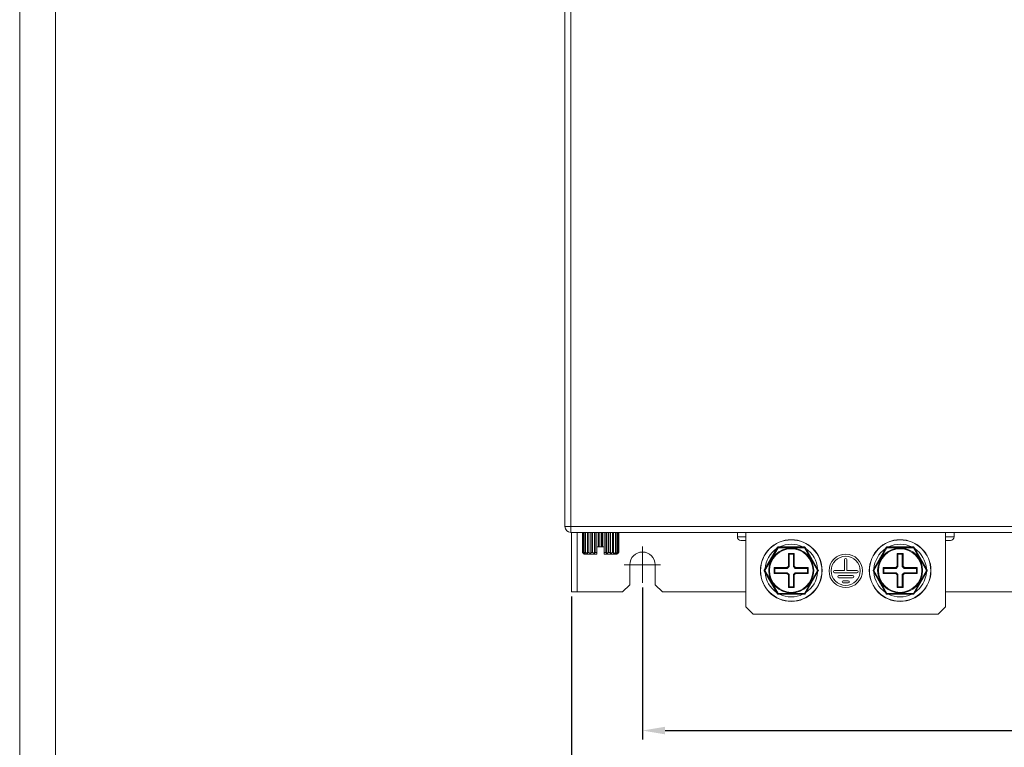
# Model space of a CAD drawing. Units: millimetres. Extents: x 3581 to 11913, y -7269 to -5751.
# Drawn here: x 9802 to 10074, y -6408 to -6208 of the extents above; entities that cross this region are included whole.
import ezdxf

# ---------------------------------------------------------------- set-up
doc = ezdxf.new("R2010")
doc.units = ezdxf.units.MM
doc.header["$LTSCALE"] = 30.734
doc.header["$PDMODE"] = 3
doc.header["$PDSIZE"] = 0.3125
doc.linetypes.add('CENTER2', pattern=[28.575, 19.05, -3.175, 3.175, -3.175])
doc.layers.get('Defpoints').update_dxf_attribs({"linetype": 'CONTINUOUS'})
for name, color, linetype, lineweight in [('AM_0', 7, 'CONTINUOUS', 18), ('AM_5_Dimension', 6, 'CONTINUOUS', 13), ('AM_7_Center', 1, 'CENTER2', 15)]:
    doc.layers.add(name, color=color, linetype=linetype, lineweight=lineweight)
doc.styles.add('WHGTXT', font='simplex', dxfattribs={"bigfont": 'whgtxt'})
doc.dimstyles.new('B_st.$0', dxfattribs={"dimscale": 2.5, "dimtxt": 2.5, "dimasz": 2.5, "dimexe": 1, "dimexo": 0.5, "dimgap": 0.9, "dimtad": 1, "dimdec": 1, "dimzin": 9, "dimdsep": 46, "dimtxsty": 'WHGTXT', "dimcen": 0, "dimclrd": 256, "dimclre": 256, "dimclrt": 256, "dimadec": 1, "dimazin": 2, "dimtp": 0.01, "dimtm": 0.01, "dimtfac": 1, "dimtdec": 1, "dimtmove": 0, "dimatfit": 3, "dimfxl": 0, "dimtolj": 1, "dimarcsym": 0})

# ---------------------------------------------------------------- blocks, each defined once
blk = doc.blocks.new('A$C6065469E')
at = {"layer": 'AM_0'}
blk.add_line((0, 1217.82), (0, 0), dxfattribs=at)
at = {"layer": 'AM_0', "linetype": 'Continuous'}
for p, q in [((846.92, 0), (846.92, 1217.82)), ((7.89, 1208.35), (7.89, 9.47))]:
    blk.add_line(p, q, dxfattribs=at)
blk = doc.blocks.new('A$C6A157DFB')
at = {"layer": 'AM_7_Center'}
for p, q in [((5, 10), (5, 0)), ((0, 5), (10, 5))]:
    blk.add_line(p, q, dxfattribs=at)
blk = doc.blocks.new('*D430')
at = {"layer": 'AM_5_Dimension', "linetype": 'ByBlock', "lineweight": -2, "transparency": 16777216}
for p, q in [((9973.84, -6363.87), (9973.84, -6405.78)), ((10255.84, -6363.87), (10255.84, -6405.78)), ((9980.09, -6403.28), (10249.59, -6403.28))]:
    blk.add_line(p, q, dxfattribs=at)
at = {"layer": 'AM_5_Dimension', "transparency": 16777216}
for points in [[(9980.09, -6402.24), (9980.09, -6404.32), (9973.84, -6403.28)], [(10249.59, -6402.24), (10249.59, -6404.32), (10255.84, -6403.28)]]:
    blk.add_solid(points, dxfattribs=at)
at = {"layer": 'Defpoints', "color": 0, "transparency": 16777216}
for p in [(9973.84, -6362.62), (10255.84, -6362.62), (10255.84, -6403.28)]:
    blk.add_point(p, dxfattribs=at)
at = {"layer": 'AM_5_Dimension', "transparency": 16777216, "insert": (10114.84, -6397.9), "char_height": 6.25, "attachment_point": 5, "style": 'WHGTXT'}
blk.add_mtext('\\A1;282', dxfattribs=at)
blk = doc.blocks.new('*D431')
at = {"layer": 'AM_5_Dimension', "linetype": 'ByBlock', "lineweight": -2, "transparency": 16777216}
for p, q in [((9954.29, -6366.37), (9954.29, -6417.52)), ((10275.39, -6366.37), (10275.39, -6417.52)), ((9960.54, -6415.02), (10269.14, -6415.02))]:
    blk.add_line(p, q, dxfattribs=at)
at = {"layer": 'AM_5_Dimension', "transparency": 16777216}
for points in [[(9960.54, -6413.98), (9960.54, -6416.06), (9954.29, -6415.02)], [(10269.14, -6413.98), (10269.14, -6416.06), (10275.39, -6415.02)]]:
    blk.add_solid(points, dxfattribs=at)
at = {"layer": 'Defpoints', "color": 0, "transparency": 16777216}
for p in [(9954.29, -6365.12), (10275.39, -6365.12), (10275.39, -6415.02)]:
    blk.add_point(p, dxfattribs=at)
at = {"layer": 'AM_5_Dimension', "transparency": 16777216, "insert": (10114.84, -6409.65), "char_height": 6.25, "attachment_point": 5, "style": 'WHGTXT'}
blk.add_mtext('\\A1;321.1', dxfattribs=at)

msp = doc.modelspace()

# ---------------------------------------------------------------- linework, layer by layer
at = {"layer": 'AM_0'}
for p, q in [((9954.09, -5965.12), (9954.09, -6348.72)), ((9952.49, -5966.72), (9952.49, -6347.12)), ((10273.79, -6347.12), (9952.49, -6347.12)), ((9954.09, -6348.72), (10275.39, -6348.72)), ((9954.29, -6365.12), (9954.29, -6348.72)), ((9955.89, -6365.12), (9955.89, -6348.72)), ((9957.29, -6348.72), (9957.29, -6354.22)), ((9957.32, -6348.72), (9957.32, -6354.22)), ((9957.47, -6348.72), (9957.47, -6354.22)), ((9957.61, -6348.72), (9957.61, -6354.22)), ((9957.95, -6348.72), (9957.95, -6354.22)), ((9958.19, -6348.72), (9958.19, -6354.22)), ((9958.7, -6348.72), (9958.7, -6354.22)), ((9959.04, -6348.72), (9959.04, -6354.22)), ((9959.59, -6354.62), (9959.59, -6348.72)), ((9959.68, -6348.72), (9959.68, -6354.22)), ((9960.08, -6348.72), (9960.08, -6354.22)), ((9960.6, -6354.62), (9960.6, -6348.72)), ((9960.83, -6348.72), (9960.83, -6354.22)), ((9961.27, -6348.72), (9961.27, -6354.22)), ((9961.71, -6352.72), (9961.71, -6348.72)), ((9962.06, -6348.72), (9962.06, -6352.72)), ((9962.52, -6348.72), (9962.52, -6352.72)), ((9962.87, -6352.72), (9962.87, -6348.72)), ((9963.31, -6348.72), (9963.31, -6354.22)), ((9963.75, -6348.72), (9963.75, -6354.22)), ((9963.98, -6354.62), (9963.98, -6348.72)), ((9964.5, -6348.72), (9964.5, -6354.22)), ((9964.9, -6348.72), (9964.9, -6354.22)), ((9964.99, -6354.62), (9964.99, -6348.72)), ((9965.54, -6348.72), (9965.54, -6354.22)), ((9965.88, -6348.72), (9965.88, -6354.22)), ((9966.38, -6348.72), (9966.38, -6354.22)), ((9966.63, -6348.72), (9966.63, -6354.22)), ((9966.97, -6348.72), (9966.97, -6354.22)), ((9967.11, -6348.72), (9967.11, -6354.22)), ((9967.26, -6348.72), (9967.26, -6354.22)), ((9967.29, -6348.72), (9967.29, -6354.22)), ((9999.99, -6348.72), (9999.99, -6349.92)), ((10002.34, -6349.92), (9999.99, -6349.92)), ((10002.34, -6350.92), (10000.99, -6350.92)), ((10002.34, -6348.72), (10002.34, -6369.22)), ((10057.34, -6348.72), (10057.34, -6369.22)), ((10059.69, -6349.92), (10057.34, -6349.92)), ((10058.69, -6350.92), (10057.34, -6350.92)), ((10059.69, -6348.72), (10059.69, -6349.92)), ((9963.29, -6352.72), (9961.29, -6352.72)), ((9961.29, -6352.72), (9961.29, -6354.72)), ((9963.29, -6352.72), (9963.29, -6354.72)), ((10011.03, -6352.82), (10007.39, -6359.12)), ((10011.2, -6352.92), (10007.57, -6359.22)), ((10011.03, -6352.82), (10011.2, -6352.92)), ((10018.48, -6352.72), (10011.2, -6352.72)), ((10011.2, -6352.92), (10011.2, -6352.72)), ((10018.48, -6352.92), (10011.2, -6352.92)), ((10018.48, -6352.72), (10018.48, -6352.92)), ((10018.48, -6352.92), (10018.65, -6352.82)), ((10022.11, -6359.22), (10018.48, -6352.92)), ((10022.29, -6359.12), (10018.65, -6352.82)), ((10041.03, -6352.82), (10037.39, -6359.12)), ((10041.2, -6352.92), (10037.57, -6359.22)), ((10041.03, -6352.82), (10041.2, -6352.92)), ((10048.48, -6352.72), (10041.2, -6352.72)), ((10041.2, -6352.92), (10041.2, -6352.72)), ((10048.48, -6352.92), (10041.2, -6352.92)), ((10048.48, -6352.72), (10048.48, -6352.92)), ((10048.48, -6352.92), (10048.65, -6352.82)), ((10052.11, -6359.22), (10048.48, -6352.92)), ((10052.29, -6359.12), (10048.65, -6352.82)), ((9957.32, -6354.22), (9957.29, -6354.22)), ((9957.79, -6354.72), (9957.38, -6354.31)), ((9957.61, -6354.22), (9957.47, -6354.22)), ((9961.29, -6354.72), (9957.79, -6354.72)), ((9958.19, -6354.22), (9957.95, -6354.22)), ((9959.04, -6354.22), (9958.7, -6354.22)), ((9960.08, -6354.22), (9959.68, -6354.22)), ((9961.27, -6354.22), (9960.83, -6354.22)), ((9961.27, -6354.22), (9961.29, -6354.24)), ((9963.29, -6354.24), (9963.31, -6354.22)), ((9966.79, -6354.72), (9963.29, -6354.72)), ((9963.75, -6354.22), (9963.31, -6354.22)), ((9964.9, -6354.22), (9964.5, -6354.22)), ((9965.88, -6354.22), (9965.54, -6354.22)), ((9966.63, -6354.22), (9966.38, -6354.22)), ((9966.79, -6354.72), (9967.2, -6354.31)), ((9967.11, -6354.22), (9966.97, -6354.22)), ((9967.29, -6354.22), (9967.26, -6354.22)), ((10014.24, -6354.72), (10014.04, -6354.52)), ((10014.04, -6354.52), (10015.64, -6354.52)), ((10014.04, -6358.03), (10014.04, -6354.52)), ((10014.24, -6354.72), (10015.44, -6354.72)), ((10014.24, -6358.12), (10014.24, -6354.72)), ((10015.44, -6354.72), (10015.64, -6354.52)), ((10015.44, -6354.72), (10015.44, -6358.12)), ((10015.64, -6354.52), (10015.64, -6358.03)), ((10029.54, -6356.2), (10029.54, -6359.22)), ((10030.14, -6359.22), (10030.14, -6356.2)), ((10044.04, -6354.52), (10045.64, -6354.52)), ((10044.24, -6354.72), (10044.04, -6354.52)), ((10044.04, -6358.03), (10044.04, -6354.52)), ((10044.24, -6354.72), (10045.44, -6354.72)), ((10044.24, -6358.12), (10044.24, -6354.72)), ((10045.44, -6354.72), (10045.64, -6354.52)), ((10045.44, -6354.72), (10045.44, -6358.12)), ((10045.64, -6354.52), (10045.64, -6358.03)), ((9970.34, -6363.12), (9970.34, -6357.62)), ((9977.34, -6363.12), (9977.34, -6357.62)), ((10007.57, -6359.22), (10007.39, -6359.12)), ((10007.39, -6359.32), (10007.57, -6359.22)), ((10007.57, -6359.22), (10011.2, -6365.52)), ((10010.14, -6358.42), (10013.66, -6358.42)), ((10010.34, -6358.62), (10010.14, -6358.42)), ((10010.14, -6360.02), (10010.14, -6358.42)), ((10010.34, -6358.62), (10013.74, -6358.62)), ((10010.34, -6359.82), (10010.34, -6358.62)), ((10013.66, -6358.42), (10014.04, -6358.03)), ((10013.74, -6358.62), (10013.66, -6358.42)), ((10013.74, -6358.62), (10014.24, -6358.12)), ((10014.24, -6358.12), (10014.04, -6358.03)), ((10015.44, -6358.12), (10015.64, -6358.03)), ((10015.44, -6358.12), (10015.94, -6358.62)), ((10015.64, -6358.03), (10016.02, -6358.42)), ((10015.94, -6358.62), (10016.02, -6358.42)), ((10015.94, -6358.62), (10019.34, -6358.62)), ((10016.02, -6358.42), (10019.54, -6358.42)), ((10018.48, -6365.52), (10022.11, -6359.22)), ((10019.34, -6358.62), (10019.54, -6358.42)), ((10019.34, -6358.62), (10019.34, -6359.82)), ((10019.54, -6358.42), (10019.54, -6360.02)), ((10022.05, -6358.71), (10022.07, -6358.71)), ((10022.29, -6359.12), (10022.11, -6359.22)), ((10022.11, -6359.22), (10022.29, -6359.32)), ((10029.54, -6359.22), (10026.75, -6359.22)), ((10032.93, -6359.22), (10030.14, -6359.22)), ((10037.57, -6359.22), (10037.39, -6359.12)), ((10037.39, -6359.32), (10037.57, -6359.22)), ((10037.57, -6359.22), (10041.2, -6365.52)), ((10040.14, -6358.42), (10043.66, -6358.42)), ((10040.34, -6358.62), (10040.14, -6358.42)), ((10040.14, -6360.02), (10040.14, -6358.42)), ((10040.34, -6358.62), (10043.74, -6358.62)), ((10040.34, -6359.82), (10040.34, -6358.62)), ((10043.66, -6358.42), (10044.04, -6358.03)), ((10043.74, -6358.62), (10043.66, -6358.42)), ((10043.74, -6358.62), (10044.24, -6358.12)), ((10044.24, -6358.12), (10044.04, -6358.03)), ((10045.44, -6358.12), (10045.64, -6358.03)), ((10045.44, -6358.12), (10045.94, -6358.62)), ((10045.64, -6358.03), (10046.02, -6358.42)), ((10045.94, -6358.62), (10046.02, -6358.42)), ((10045.94, -6358.62), (10049.34, -6358.62)), ((10046.02, -6358.42), (10049.54, -6358.42)), ((10048.48, -6365.52), (10052.11, -6359.22)), ((10049.34, -6358.62), (10049.54, -6358.42)), ((10049.34, -6358.62), (10049.34, -6359.82)), ((10049.54, -6358.42), (10049.54, -6360.02)), ((10052.05, -6358.71), (10052.07, -6358.71)), ((10052.29, -6359.12), (10052.11, -6359.22)), ((10052.11, -6359.22), (10052.29, -6359.32)), ((10007.39, -6359.32), (10011.03, -6365.62)), ((10010.34, -6359.82), (10010.14, -6360.02)), ((10013.66, -6360.02), (10010.14, -6360.02)), ((10013.74, -6359.82), (10010.34, -6359.82)), ((10013.74, -6359.82), (10013.66, -6360.02)), ((10014.04, -6360.4), (10013.66, -6360.02)), ((10014.24, -6360.32), (10013.74, -6359.82)), ((10014.24, -6360.32), (10014.04, -6360.4)), ((10014.04, -6363.92), (10014.04, -6360.4)), ((10014.24, -6363.72), (10014.24, -6360.32)), ((10015.94, -6359.82), (10015.44, -6360.32)), ((10015.44, -6360.32), (10015.64, -6360.4)), ((10015.44, -6360.32), (10015.44, -6363.72)), ((10016.02, -6360.02), (10015.64, -6360.4)), ((10015.64, -6360.4), (10015.64, -6363.92)), ((10019.34, -6359.82), (10015.94, -6359.82)), ((10015.94, -6359.82), (10016.02, -6360.02)), ((10019.54, -6360.02), (10016.02, -6360.02)), ((10018.65, -6365.62), (10022.29, -6359.32)), ((10019.34, -6359.82), (10019.54, -6360.02)), ((10026.75, -6359.82), (10032.93, -6359.82)), ((10031.74, -6360.62), (10027.94, -6360.62)), ((10027.94, -6361.22), (10031.74, -6361.22)), ((10037.39, -6359.32), (10041.03, -6365.62)), ((10040.34, -6359.82), (10040.14, -6360.02)), ((10043.66, -6360.02), (10040.14, -6360.02)), ((10043.74, -6359.82), (10040.34, -6359.82)), ((10043.74, -6359.82), (10043.66, -6360.02)), ((10044.04, -6360.4), (10043.66, -6360.02)), ((10044.24, -6360.32), (10043.74, -6359.82)), ((10044.24, -6360.32), (10044.04, -6360.4)), ((10044.04, -6363.92), (10044.04, -6360.4)), ((10044.24, -6363.72), (10044.24, -6360.32)), ((10045.94, -6359.82), (10045.44, -6360.32)), ((10045.44, -6360.32), (10045.64, -6360.4)), ((10045.44, -6360.32), (10045.44, -6363.72)), ((10046.02, -6360.02), (10045.64, -6360.4)), ((10045.64, -6360.4), (10045.64, -6363.92)), ((10049.34, -6359.82), (10045.94, -6359.82)), ((10045.94, -6359.82), (10046.02, -6360.02)), ((10049.54, -6360.02), (10046.02, -6360.02)), ((10048.65, -6365.62), (10052.29, -6359.32)), ((10049.34, -6359.82), (10049.54, -6360.02)), ((9968.34, -6365.12), (9970.34, -6363.12)), ((9977.34, -6363.12), (9979.34, -6365.12)), ((10014.24, -6363.72), (10014.04, -6363.92)), ((10015.64, -6363.92), (10014.04, -6363.92)), ((10015.44, -6363.72), (10014.24, -6363.72)), ((10015.44, -6363.72), (10015.64, -6363.92)), ((10030.54, -6362.02), (10029.14, -6362.02)), ((10029.14, -6362.62), (10030.54, -6362.62)), ((10044.24, -6363.72), (10044.04, -6363.92)), ((10045.64, -6363.92), (10044.04, -6363.92)), ((10045.44, -6363.72), (10044.24, -6363.72)), ((10045.44, -6363.72), (10045.64, -6363.92)), ((9954.29, -6365.12), (9968.34, -6365.12)), ((9979.34, -6365.12), (10002.34, -6365.12)), ((10011.2, -6365.52), (10011.03, -6365.62)), ((10011.2, -6365.52), (10018.48, -6365.52)), ((10011.2, -6365.72), (10011.2, -6365.52)), ((10011.2, -6365.72), (10018.48, -6365.72)), ((10018.65, -6365.62), (10018.48, -6365.52)), ((10018.48, -6365.52), (10018.48, -6365.72)), ((10041.2, -6365.52), (10041.03, -6365.62)), ((10041.2, -6365.52), (10048.48, -6365.52)), ((10041.2, -6365.72), (10041.2, -6365.52)), ((10041.2, -6365.72), (10048.48, -6365.72)), ((10048.65, -6365.62), (10048.48, -6365.52)), ((10048.48, -6365.52), (10048.48, -6365.72)), ((10057.34, -6365.12), (10250.34, -6365.12)), ((10002.34, -6369.22), (10004.34, -6371.22)), ((10055.34, -6371.22), (10057.34, -6369.22)), ((10004.34, -6371.22), (10055.34, -6371.22))]:
    msp.add_line(p, q, dxfattribs=at)
for centre, radius in [((10014.84, -6359.22), 8.5), ((10014.84, -6359.22), 8.45), ((10044.84, -6359.22), 8.5), ((10044.84, -6359.22), 8.45), ((10014.84, -6359.22), 6.2), ((10014.84, -6359.22), 6), ((10044.84, -6359.22), 6.2), ((10044.84, -6359.22), 6), ((10029.84, -6359.3), 4.6), ((10029.84, -6359.3), 4)]:
    msp.add_circle(centre, radius, dxfattribs=at)
for centre, radius, start, end in [((9954.09, -6347.12), 1.6, 180, 270), ((10000.99, -6349.92), 1, 180, 270), ((10058.69, -6349.92), 1, 270, 0), ((10014.84, -6359.22), 7.25, 123.7332, 176.2668), ((10011.2, -6352.92), 0.2, 90, 150), ((10014.84, -6359.22), 7.25, 63.7332, 116.2668), ((10018.48, -6352.92), 0.2, 30, 90), ((10014.84, -6359.22), 7.25, 3.7086, 56.2654), ((10044.84, -6359.22), 7.25, 123.7332, 176.2668), ((10041.2, -6352.92), 0.2, 90, 150), ((10044.84, -6359.22), 7.25, 63.7332, 116.2668), ((10048.48, -6352.92), 0.2, 30, 90), ((10044.84, -6359.22), 7.25, 3.7086, 56.2654), ((9969.49, -6342.21), 17.12, 224.5507, 224.997), ((9969.39, -6339.37), 18.59, 232.9647, 235.0625), ((10008.16, -6349.36), 49.69, 185.6046, 186.0683), ((9970.23, -6339.43), 18.54, 232.8882, 234.9878), ((9937.96, -6349.11), 22.31, 345.7168, 346.7743), ((9988.37, -6348.68), 24.12, 193.2654, 194.2435), ((9954.35, -6339.43), 18.54, 305.0122, 307.1118), ((9912.32, -6348.94), 53.81, 353.9495, 354.3776), ((9955.19, -6339.37), 18.59, 304.9375, 307.0353), ((9955.09, -6342.21), 17.12, 315.003, 315.4493), ((9973.84, -6357.62), 3.5, 0, 180), ((10029.84, -6356.2), 0.3, 0, 180), ((10007.57, -6359.22), 0.2, 150, 210), ((10022.11, -6359.22), 0.2, 330, 30), ((10026.75, -6359.52), 0.3, 90, 270), ((10032.93, -6359.52), 0.3, 270, 90), ((10037.57, -6359.22), 0.2, 150, 210), ((10052.11, -6359.22), 0.2, 330, 30), ((10014.84, -6359.22), 7.25, 183.7332, 236.2668), ((10014.84, -6359.22), 7.25, 303.7135, 356.2774), ((10027.94, -6360.92), 0.3, 90, 270), ((10031.74, -6360.92), 0.3, 270, 90), ((10044.84, -6359.22), 7.25, 183.7332, 236.2668), ((10044.84, -6359.22), 7.25, 303.7135, 356.2774), ((10029.14, -6362.32), 0.3, 90, 270), ((10030.54, -6362.32), 0.3, 270, 90), ((10011.2, -6365.52), 0.2, 210, 270), ((10014.84, -6359.22), 7.25, 243.7332, 296.2668), ((10018.48, -6365.52), 0.2, 270, 330), ((10041.2, -6365.52), 0.2, 210, 270), ((10044.84, -6359.22), 7.25, 243.7332, 296.2668), ((10048.48, -6365.52), 0.2, 270, 330)]:
    msp.add_arc(centre, radius, start, end, dxfattribs=at)
for points, knots in [([(9957.32, -6354.22), (9957.36, -6354.25), (9957.51, -6354.39), (9957.66, -6354.52), (9957.77, -6354.62)], [0, 0, 0, 0, 0.250685, 1, 1, 1, 1]), ([(9957.77, -6354.62), (9957.75, -6354.58), (9957.64, -6354.45), (9957.54, -6354.32), (9957.47, -6354.22)], [0, 0, 0, 0, 0.247827, 1, 1, 1, 1]), ([(9957.61, -6354.22), (9957.65, -6354.25), (9957.82, -6354.39), (9958, -6354.52), (9958.13, -6354.62)], [0, 0, 0, 0, 0.250227, 1, 1, 1, 1]), ([(9958.13, -6354.62), (9958.11, -6354.58), (9958.05, -6354.45), (9957.99, -6354.32), (9957.95, -6354.22)], [0, 0, 0, 0, 0.246343, 1, 1, 1, 1]), ([(9960.08, -6354.22), (9960.13, -6354.25), (9960.29, -6354.39), (9960.47, -6354.52), (9960.6, -6354.62)], [0, 0, 0, 0, 0.250255, 1, 1, 1, 1]), ([(9960.6, -6354.62), (9960.62, -6354.58), (9960.69, -6354.45), (9960.77, -6354.32), (9960.83, -6354.22)], [0, 0, 0, 0, 0.24698, 1, 1, 1, 1]), ([(9963.75, -6354.22), (9963.77, -6354.25), (9963.85, -6354.39), (9963.92, -6354.52), (9963.98, -6354.62)], [0, 0, 0, 0, 0.252864, 1, 1, 1, 1]), ([(9963.98, -6354.62), (9964.03, -6354.58), (9964.2, -6354.45), (9964.37, -6354.32), (9964.5, -6354.22)], [0, 0, 0, 0, 0.249742, 1, 1, 1, 1]), ([(9966.63, -6354.22), (9966.61, -6354.25), (9966.56, -6354.38), (9966.5, -6354.52), (9966.45, -6354.62)], [0, 0, 0, 0, 0.25346, 1, 1, 1, 1]), ([(9966.45, -6354.62), (9966.5, -6354.58), (9966.67, -6354.45), (9966.84, -6354.32), (9966.97, -6354.22)], [0, 0, 0, 0, 0.249772, 1, 1, 1, 1]), ([(9967.11, -6354.22), (9967.09, -6354.25), (9966.99, -6354.39), (9966.89, -6354.52), (9966.81, -6354.62)], [0, 0, 0, 0, 0.252068, 1, 1, 1, 1]), ([(9966.81, -6354.62), (9966.85, -6354.58), (9967, -6354.45), (9967.15, -6354.32), (9967.26, -6354.22)], [0, 0, 0, 0, 0.24929, 1, 1, 1, 1])]:
    msp.add_open_spline(points, degree=3, knots=knots, dxfattribs=at)

# ---------------------------------------------------------------- block references
at = {"layer": 'AM_0', "xscale": 1.2463, "yscale": 1.2463, "zscale": 1.2463}
for p in [(8746.72, -7268.53), (9802.24, -7268.53)]:
    msp.add_blockref('A$C6065469E', p, dxfattribs=at)
at = {"layer": 'AM_0'}
msp.add_blockref('A$C6A157DFB', (9968.84, -6362.62), dxfattribs=at)

# ---------------------------------------------------------------- dimensions: what is measured, and where the dimension line sits
at = {"layer": 'AM_5_Dimension'}
for base, p1, p2, picture, middle in [((10255.84, -6403.28), (9973.84, -6362.62), (10255.84, -6362.62), '*D430', (10114.84, -6397.9)), ((10275.39, -6415.02), (9954.29, -6365.12), (10275.39, -6365.12), '*D431', (10114.84, -6409.65))]:
    dim = msp.add_linear_dim(base=base, p1=p1, p2=p2, dimstyle='B_st.$0', override={"dimarcsym": 1}, dxfattribs=at)
    dim.commit()
    dim.dimension.update_dxf_attribs({"geometry": picture, "text_midpoint": middle})

doc.saveas('drawing.dxf')
